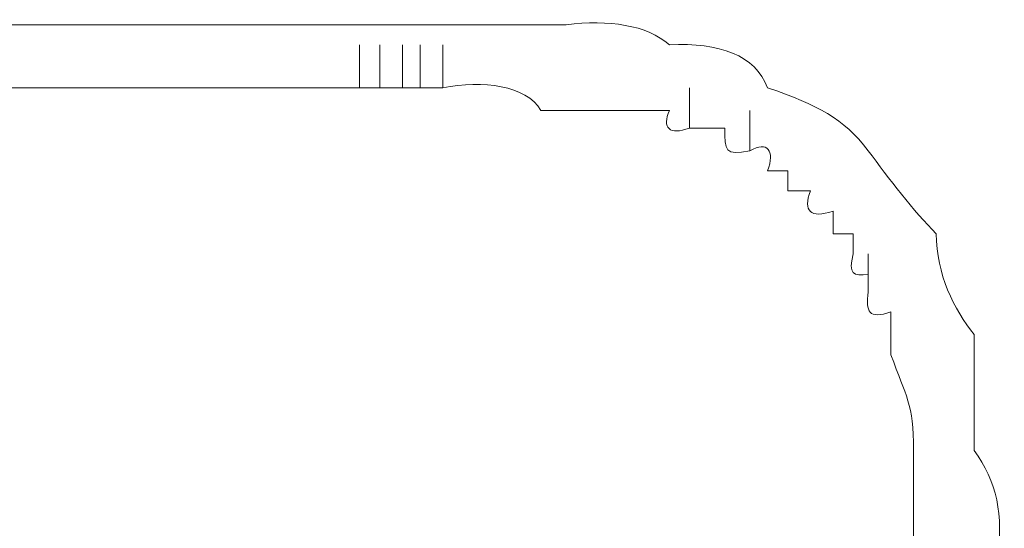
# Model space of a CAD drawing. Units: inches. Extents: x -1562 to 1507, y -1256 to 566.
# Drawn here: x -1049 to -1044, y -549 to -547 of the extents above; entities that cross this region are included whole.
import ezdxf

# ---------------------------------------------------------------- set-up
doc = ezdxf.new("R2010")
doc.units = ezdxf.units.IN
doc.header["$MEASUREMENT"] = 0
doc.layers.add('图层 1', color=7, linetype='Continuous')

msp = doc.modelspace()

# ---------------------------------------------------------------- linework, layer by layer
at = {"layer": '图层 1', "lineweight": 0}
for points in [[(-1049.0514, -546.8549), (-1048.5596, -546.8549)], [(-1048.5596, -546.8549), (-1048.1637, -546.8549)], [(-1046.904, -546.8549), (-1046.796, -546.8549)], [(-1047.1919, -547.1549), (-1047.1919, -546.9509)], [(-1047.0959, -547.1549), (-1047.0959, -546.9509)], [(-1046.988, -547.1549), (-1046.988, -546.9509)], [(-1046.904, -547.1549), (-1046.904, -546.9509)], [(-1046.796, -547.1549), (-1046.796, -546.9509)], [(-1049.0514, -547.1549), (-1048.1637, -547.1549)], [(-1047.2999, -547.1549), (-1047.1919, -547.1549)], [(-1047.1919, -547.1549), (-1047.0959, -547.1549)], [(-1047.0959, -547.1549), (-1046.988, -547.1549)], [(-1046.988, -547.1549), (-1046.904, -547.1549)], [(-1046.904, -547.1549), (-1046.796, -547.1549)], [(-1045.6203, -547.3468), (-1045.6203, -547.1549)], [(-1045.3324, -547.4548), (-1045.3324, -547.2628)], [(-1045.5363, -547.3468), (-1045.6203, -547.3468)], [(-1045.4524, -547.3468), (-1045.5363, -547.3468)], [(-1045.1524, -547.5508), (-1045.2484, -547.5508)], [(-1045.1524, -547.6467), (-1045.1524, -547.5508)], [(-1045.0445, -547.6467), (-1045.1524, -547.6467)], [(-1044.9365, -547.8507), (-1044.9365, -547.7427)], [(-1044.8405, -547.8507), (-1044.9365, -547.8507)], [(-1044.8405, -547.9467), (-1044.8405, -547.8507)], [(-1044.7685, -548.1266), (-1044.7685, -547.9467)], [(-1044.7685, -548.1266), (-1044.7685, -548.0426)], [(-1044.6606, -548.3306), (-1044.6606, -548.2226)], [(-1044.6606, -548.4265), (-1044.6606, -548.3306)]]:
    msp.add_lwpolyline(points, dxfattribs=at)
for points in [[(-1045.7163, -546.9509), (-1045.8243, -546.8549), (-1046.0042, -546.8309), (-1046.2082, -546.8549)], [(-1047.6838, -546.8549), (-1047.8398, -546.8549), (-1048.0077, -546.8549), (-1048.1637, -546.8549)], [(-1047.2999, -546.8549), (-1047.4439, -546.8549), (-1047.5638, -546.8549), (-1047.6838, -546.8549)], [(-1047.2999, -546.8549), (-1047.2279, -546.8549), (-1047.1799, -546.8549), (-1047.0959, -546.8549)], [(-1047.0959, -546.8549), (-1047.036, -546.8549), (-1046.964, -546.8549), (-1046.904, -546.8549)], [(-1046.2082, -546.8549), (-1046.4121, -546.8549), (-1046.6161, -546.8549), (-1046.796, -546.8549)], [(-1045.2484, -547.1549), (-1045.3084, -546.9989), (-1045.4764, -546.9389), (-1045.7163, -546.9509)], [(-1046.3281, -547.2628), (-1046.4001, -547.1429), (-1046.6041, -547.1189), (-1046.796, -547.1549)], [(-1047.6838, -547.1549), (-1047.8398, -547.1549), (-1048.0077, -547.1549), (-1048.1637, -547.1549)], [(-1047.2999, -547.1549), (-1047.4439, -547.1549), (-1047.5638, -547.1549), (-1047.6838, -547.1549)], [(-1044.7685, -547.4548), (-1044.8885, -547.2988), (-1045.0085, -547.2388), (-1045.2484, -547.1549)], [(-1045.7163, -547.2628), (-1045.9082, -547.2628), (-1046.1122, -547.2628), (-1046.3281, -547.2628)], [(-1045.6203, -547.3468), (-1045.7163, -547.3828), (-1045.7523, -547.3468), (-1045.7163, -547.2628)], [(-1045.3324, -547.4548), (-1045.4524, -547.4788), (-1045.4524, -547.4548), (-1045.4524, -547.3468)], [(-1045.2484, -547.5508), (-1045.2124, -547.4548), (-1045.2484, -547.4068), (-1045.3324, -547.4548)], [(-1044.4446, -547.8507), (-1044.5526, -547.7427), (-1044.6726, -547.5867), (-1044.7685, -547.4548)], [(-1044.9365, -547.7427), (-1045.0445, -547.7787), (-1045.0805, -547.7427), (-1045.0445, -547.6467)], [(-1044.2647, -548.3306), (-1044.3606, -548.2106), (-1044.4446, -548.0426), (-1044.4446, -547.8507)], [(-1044.7685, -548.0426), (-1044.8405, -548.0546), (-1044.8645, -548.0426), (-1044.8405, -547.9467)], [(-1044.6606, -548.2226), (-1044.7685, -548.2586), (-1044.7805, -548.2226), (-1044.7685, -548.1266)], [(-1044.2647, -548.8824), (-1044.2647, -548.7025), (-1044.2647, -548.5225), (-1044.2647, -548.3306)], [(-1044.5526, -548.8824), (-1044.5526, -548.6545), (-1044.5886, -548.6305), (-1044.6606, -548.4265)], [(-1044.5526, -549.3983), (-1044.5526, -549.2423), (-1044.5526, -549.0744), (-1044.5526, -548.8824)], [(-1044.1567, -549.3983), (-1044.1207, -549.1943), (-1044.1567, -549.0264), (-1044.2647, -548.8824)]]:
    msp.add_open_spline(points, degree=3, dxfattribs=at)

doc.saveas('drawing.dxf')
